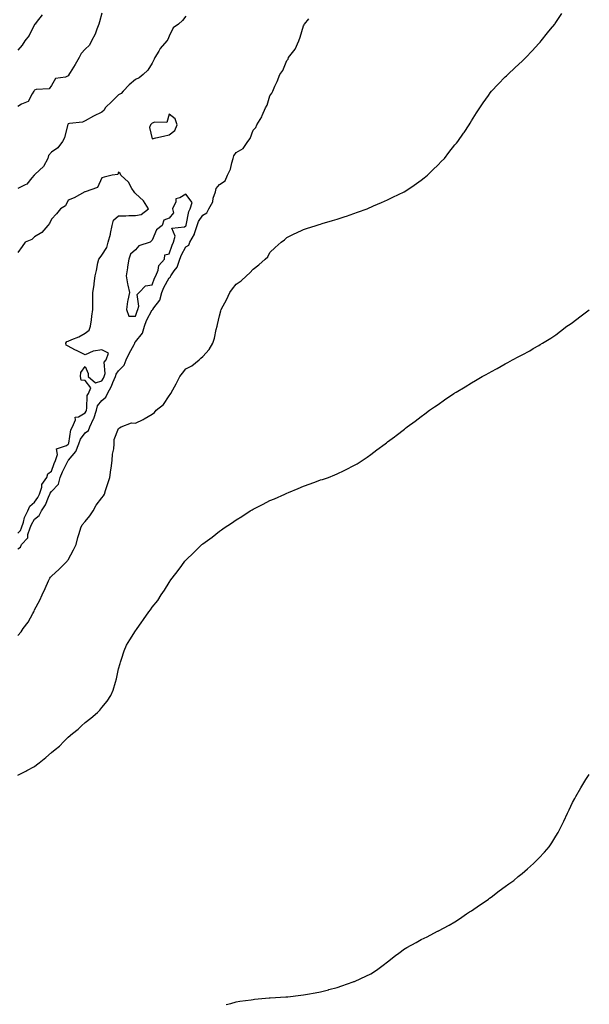
# Model space of a CAD drawing. Units: inches. Extents: x 1018643 to 1021283, y 7369178 to 7371818.
# Drawn here: x 1019319 to 1019658, y 7370078 to 7370664 of the extents above; entities that cross this region are included whole.
import ezdxf

# ---------------------------------------------------------------- set-up
doc = ezdxf.new("R2010")
doc.units = ezdxf.units.IN
doc.header["$MEASUREMENT"] = 0
doc.layers.add('Contour_10187369', color=7, linetype='Continuous', true_color=0x2f46ea)

msp = doc.modelspace()

# ---------------------------------------------------------------- linework, layer by layer
at = {"layer": 'Contour_10187369'}
for points in [[(1019368.05, 7370668.46, 3264), (1019366.66, 7370663.31, 3264), (1019366.22, 7370661.92, 3264), (1019365, 7370658.87, 3264), (1019364.11, 7370655.86, 3264), (1019361.89, 7370651.92, 3264), (1019360.64, 7370649.33, 3264), (1019358.05, 7370647.01, 3264), (1019355.67, 7370644.3, 3264), (1019354.56, 7370641.92, 3264), (1019352.21, 7370637.76, 3264), (1019349.21, 7370633.08, 3264), (1019348.49, 7370631.92, 3264), (1019348.37, 7370631.6, 3264), (1019348.05, 7370631.01, 3264), (1019346.4, 7370630.26, 3264), (1019340.44, 7370629.53, 3264), (1019338.05, 7370625.3, 3264), (1019336.69, 7370623.28, 3264), (1019329.03, 7370622.9, 3264), (1019328.05, 7370622.51, 3264), (1019327.78, 7370622.19, 3264), (1019327.54, 7370621.92, 3264), (1019326.52, 7370620.38, 3264), (1019324.27, 7370615.7, 3264), (1019320.29, 7370614.16, 3264), (1019318.05, 7370612.81, 3264)], [(1019318.05, 7370297.68, 3264), (1019320.06, 7370299.91, 3264), (1019321.29, 7370301.92, 3264), (1019324.26, 7370305.71, 3264), (1019327.02, 7370310.89, 3264), (1019327.63, 7370311.92, 3264), (1019327.73, 7370312.24, 3264), (1019328.05, 7370312.93, 3264), (1019331.15, 7370318.82, 3264), (1019332.56, 7370321.92, 3264), (1019334.23, 7370325.74, 3264), (1019336.38, 7370330.25, 3264), (1019337.15, 7370331.92, 3264), (1019337.47, 7370332.5, 3264), (1019338.05, 7370333.07, 3264), (1019342.73, 7370337.25, 3264), (1019347.42, 7370341.92, 3264), (1019347.64, 7370342.33, 3264), (1019348.05, 7370342.8, 3264), (1019351.26, 7370348.7, 3264), (1019352.77, 7370351.92, 3264), (1019353.81, 7370356.16, 3264), (1019354.54, 7370358.41, 3264), (1019355.52, 7370361.92, 3264), (1019356.35, 7370363.62, 3264), (1019358.05, 7370365.66, 3264), (1019360.91, 7370369.06, 3264), (1019362.83, 7370371.92, 3264), (1019364.7, 7370375.27, 3264), (1019368.05, 7370379.71, 3264), (1019369.04, 7370380.94, 3264), (1019369.59, 7370381.92, 3264), (1019370.29, 7370384.16, 3264), (1019371.64, 7370388.32, 3264), (1019372.72, 7370391.92, 3264), (1019373.49, 7370396.48, 3264), (1019373.54, 7370397.41, 3264), (1019374.17, 7370401.92, 3264), (1019374.32, 7370405.65, 3264), (1019375.13, 7370409, 3264), (1019375.31, 7370411.92, 3264), (1019375.42, 7370414.54, 3264), (1019378.05, 7370420.99, 3264), (1019378.47, 7370421.5, 3264), (1019379.51, 7370421.92, 3264), (1019385.6, 7370424.37, 3264), (1019388.05, 7370424.1, 3264), (1019392.61, 7370426.48, 3264), (1019393.21, 7370426.77, 3264), (1019398.05, 7370429.63, 3264), (1019399.34, 7370430.63, 3264), (1019400.32, 7370431.92, 3264), (1019404.63, 7370435.33, 3264), (1019408.05, 7370440.57, 3264), (1019408.66, 7370441.32, 3264), (1019409, 7370441.92, 3264), (1019410.24, 7370444.11, 3264), (1019412.34, 7370447.64, 3264), (1019414.51, 7370451.92, 3264), (1019416.1, 7370453.88, 3264), (1019418.05, 7370456.56, 3264), (1019421.57, 7370458.41, 3264), (1019425.87, 7370461.92, 3264), (1019427.03, 7370462.93, 3264), (1019428.05, 7370464, 3264), (1019431.97, 7370468, 3264), (1019434.13, 7370471.92, 3264), (1019435.11, 7370474.86, 3264), (1019436.07, 7370479.94, 3264), (1019436.6, 7370481.92, 3264), (1019436.93, 7370483.04, 3264), (1019438.05, 7370488.2, 3264), (1019438.84, 7370491.12, 3264), (1019439.01, 7370491.92, 3264), (1019440.16, 7370494.03, 3264), (1019442.29, 7370497.68, 3264), (1019444.27, 7370501.92, 3264), (1019445.76, 7370504.2, 3264), (1019448.05, 7370506.92, 3264), (1019450.95, 7370509.02, 3264), (1019454.15, 7370511.92, 3264), (1019456.17, 7370513.8, 3264), (1019458.05, 7370515.98, 3264), (1019461.48, 7370518.49, 3264), (1019465.3, 7370521.92, 3264), (1019466.79, 7370523.18, 3264), (1019468.05, 7370525.78, 3264), (1019471.18, 7370528.79, 3264), (1019474.7, 7370531.92, 3264), (1019476.66, 7370533.3, 3264), (1019478.05, 7370534.76, 3264), (1019482.87, 7370537.09, 3264), (1019483.49, 7370537.36, 3264), (1019488.05, 7370539.44, 3264), (1019489.89, 7370540.09, 3264), (1019495.46, 7370541.92, 3264), (1019497.42, 7370542.56, 3264), (1019498.05, 7370542.74, 3264), (1019499.19, 7370543.07, 3264), (1019505.17, 7370544.8, 3264), (1019508.05, 7370545.62, 3264), (1019512.77, 7370547.21, 3264), (1019513.65, 7370547.51, 3264), (1019518.05, 7370549.02, 3264), (1019520.17, 7370549.8, 3264), (1019525.82, 7370551.92, 3264), (1019527.42, 7370552.56, 3264), (1019528.05, 7370552.83, 3264), (1019529.69, 7370553.56, 3264), (1019534.38, 7370555.59, 3264), (1019538.05, 7370557.3, 3264), (1019541.22, 7370558.75, 3264), (1019547.88, 7370561.92, 3264), (1019548.05, 7370562.02, 3264), (1019548.35, 7370562.23, 3264), (1019553.95, 7370566.02, 3264), (1019558.05, 7370569.01, 3264), (1019559.73, 7370570.24, 3264), (1019561.87, 7370571.92, 3264), (1019564.97, 7370575, 3264), (1019568.05, 7370578.1, 3264), (1019569.96, 7370580.01, 3264), (1019571.86, 7370581.92, 3264), (1019574.53, 7370585.44, 3264), (1019578.05, 7370589.87, 3264), (1019578.99, 7370590.98, 3264), (1019579.78, 7370591.92, 3264), (1019583.14, 7370596.83, 3264), (1019583.52, 7370597.39, 3264), (1019586.64, 7370601.92, 3264), (1019587.16, 7370602.81, 3264), (1019588.05, 7370604.22, 3264), (1019590.97, 7370609, 3264), (1019592.83, 7370611.92, 3264), (1019594.9, 7370615.07, 3264), (1019598.05, 7370619.44, 3264), (1019599.09, 7370620.87, 3264), (1019599.94, 7370621.92, 3264), (1019603.84, 7370626.13, 3264), (1019608.05, 7370630.39, 3264), (1019608.82, 7370631.15, 3264), (1019609.59, 7370631.92, 3264), (1019613.99, 7370635.98, 3264), (1019618.05, 7370639.75, 3264), (1019619.17, 7370640.8, 3264), (1019620.25, 7370641.92, 3264), (1019624.04, 7370645.93, 3264), (1019628.05, 7370650.31, 3264), (1019628.8, 7370651.17, 3264), (1019629.42, 7370651.92, 3264), (1019633.26, 7370656.7, 3264), (1019635.05, 7370658.92, 3264), (1019637.46, 7370661.92, 3264), (1019637.7, 7370662.27, 3264), (1019638.05, 7370662.77, 3264), (1019641.78, 7370668.19, 3264)], [(1019332.62, 7370667.35, 3263), (1019329.01, 7370662.87, 3263), (1019328.3, 7370661.92, 3263), (1019328.21, 7370661.77, 3263), (1019328.05, 7370661.67, 3263), (1019324.82, 7370655.16, 3263), (1019322.28, 7370651.92, 3263), (1019320.66, 7370649.31, 3263), (1019318.05, 7370646.42, 3263)], [(1019418.05, 7370666.6, 3265), (1019415.98, 7370663.99, 3265), (1019413.73, 7370661.92, 3265), (1019410.39, 7370659.57, 3265), (1019408.05, 7370654.61, 3265), (1019407.26, 7370652.71, 3265), (1019406.8, 7370651.92, 3265), (1019402.72, 7370647.25, 3265), (1019401.94, 7370645.8, 3265), (1019399.56, 7370641.92, 3265), (1019399.08, 7370640.9, 3265), (1019398.05, 7370638.61, 3265), (1019395.48, 7370634.49, 3265), (1019392.63, 7370631.92, 3265), (1019390.16, 7370629.81, 3265), (1019388.05, 7370628.92, 3265), (1019384.37, 7370625.6, 3265), (1019380.66, 7370621.92, 3265), (1019379.49, 7370620.49, 3265), (1019378.05, 7370619.7, 3265), (1019374.09, 7370615.89, 3265), (1019369.98, 7370611.92, 3265), (1019369.39, 7370610.59, 3265), (1019368.05, 7370609.44, 3265), (1019363.13, 7370607, 3265), (1019363.02, 7370606.95, 3265), (1019358.05, 7370604.24, 3265), (1019356.47, 7370603.5, 3265), (1019348.74, 7370602.62, 3265), (1019348.05, 7370602.42, 3265), (1019347.87, 7370602.1, 3265), (1019347.78, 7370601.92, 3265), (1019347.62, 7370601.49, 3265), (1019345.85, 7370594.12, 3265), (1019344.65, 7370591.92, 3265), (1019341.83, 7370588.14, 3265), (1019338.05, 7370585.59, 3265), (1019336.33, 7370583.64, 3265), (1019335.92, 7370581.92, 3265), (1019333.26, 7370577.14, 3265), (1019333.14, 7370576.83, 3265), (1019331.14, 7370575.01, 3265), (1019328.05, 7370572.12, 3265), (1019327.91, 7370572.06, 3265), (1019327.84, 7370571.92, 3265), (1019326.44, 7370570.31, 3265), (1019323.43, 7370566.54, 3265), (1019322.36, 7370566.22, 3265), (1019318.05, 7370564.05, 3265)], [(1019318.05, 7370349.44, 3265), (1019319.59, 7370350.37, 3265), (1019320.18, 7370351.92, 3265), (1019324.03, 7370355.94, 3265), (1019324.1, 7370357.97, 3265), (1019325.47, 7370361.92, 3265), (1019326.14, 7370363.84, 3265), (1019328.05, 7370367.05, 3265), (1019330.84, 7370369.12, 3265), (1019332.12, 7370371.92, 3265), (1019334.5, 7370375.47, 3265), (1019336.34, 7370380.22, 3265), (1019337.16, 7370381.92, 3265), (1019337.37, 7370382.6, 3265), (1019338.05, 7370383.42, 3265), (1019342.16, 7370387.8, 3265), (1019343.33, 7370391.92, 3265), (1019344.68, 7370395.29, 3265), (1019348.05, 7370401.87, 3265), (1019348.08, 7370401.89, 3265), (1019348.09, 7370401.92, 3265), (1019348.21, 7370402.08, 3265), (1019352.59, 7370407.38, 3265), (1019354.29, 7370411.92, 3265), (1019355.27, 7370414.71, 3265), (1019358.05, 7370418.46, 3265), (1019360.06, 7370419.91, 3265), (1019360.82, 7370421.92, 3265), (1019363.14, 7370426.83, 3265), (1019363.19, 7370427.06, 3265), (1019364.82, 7370431.92, 3265), (1019365.54, 7370434.43, 3265), (1019368.05, 7370437.66, 3265), (1019370.34, 7370439.63, 3265), (1019371.35, 7370441.92, 3265), (1019373.7, 7370446.27, 3265), (1019374.51, 7370448.38, 3265), (1019376.07, 7370451.92, 3265), (1019376.49, 7370453.48, 3265), (1019378.05, 7370455.28, 3265), (1019381.27, 7370458.7, 3265), (1019382.45, 7370461.92, 3265), (1019384.32, 7370465.65, 3265), (1019387.23, 7370471.1, 3265), (1019387.66, 7370471.92, 3265), (1019387.74, 7370472.23, 3265), (1019388.05, 7370472.54, 3265), (1019392.19, 7370477.78, 3265), (1019393.39, 7370481.92, 3265), (1019394.68, 7370485.29, 3265), (1019398.05, 7370491.6, 3265), (1019398.27, 7370491.69, 3265), (1019398.4, 7370491.92, 3265), (1019398.93, 7370492.8, 3265), (1019402.48, 7370497.49, 3265), (1019403.67, 7370501.92, 3265), (1019404.94, 7370505.03, 3265), (1019408.05, 7370510.83, 3265), (1019408.78, 7370511.19, 3265), (1019409.11, 7370511.92, 3265), (1019411.13, 7370515, 3265), (1019412.8, 7370517.18, 3265), (1019414.41, 7370521.92, 3265), (1019415.47, 7370524.5, 3265), (1019418.05, 7370529.14, 3265), (1019419.72, 7370530.25, 3265), (1019420.36, 7370531.92, 3265), (1019423.2, 7370536.77, 3265), (1019423.24, 7370537.11, 3265), (1019424.75, 7370541.92, 3265), (1019425.58, 7370544.39, 3265), (1019428.05, 7370548.13, 3265), (1019430.51, 7370549.46, 3265), (1019431.62, 7370551.92, 3265), (1019433.99, 7370555.98, 3265), (1019434.34, 7370558.21, 3265), (1019435.59, 7370561.92, 3265), (1019436.07, 7370563.9, 3265), (1019438.05, 7370566.4, 3265), (1019441.44, 7370568.53, 3265), (1019442.72, 7370571.92, 3265), (1019444.51, 7370575.46, 3265), (1019445.29, 7370579.16, 3265), (1019446.23, 7370581.92, 3265), (1019446.54, 7370583.44, 3265), (1019448.05, 7370585.46, 3265), (1019452.18, 7370587.79, 3265), (1019454.92, 7370591.92, 3265), (1019456.21, 7370593.76, 3265), (1019458.05, 7370598.62, 3265), (1019459.67, 7370600.3, 3265), (1019460.23, 7370601.92, 3265), (1019463.3, 7370606.67, 3265), (1019463.5, 7370607.37, 3265), (1019465.35, 7370611.92, 3265), (1019466.3, 7370613.67, 3265), (1019468.05, 7370619.11, 3265), (1019469.26, 7370620.71, 3265), (1019469.68, 7370621.92, 3265), (1019470.99, 7370624.86, 3265), (1019472.37, 7370627.6, 3265), (1019473.94, 7370631.92, 3265), (1019475.72, 7370634.25, 3265), (1019478.05, 7370640.11, 3265), (1019478.9, 7370641.07, 3265), (1019479.18, 7370641.92, 3265), (1019483.06, 7370646.92, 3265), (1019483.06, 7370646.93, 3265), (1019485.24, 7370651.92, 3265), (1019485.99, 7370653.99, 3265), (1019488.05, 7370660.91, 3265), (1019488.47, 7370661.5, 3265), (1019488.59, 7370661.92, 3265), (1019491.12, 7370664.98, 3265)], [(1019318.05, 7370358.59, 3266), (1019319.69, 7370360.28, 3266), (1019320.26, 7370361.92, 3266), (1019321.44, 7370365.31, 3266), (1019322.03, 7370367.94, 3266), (1019324.04, 7370371.92, 3266), (1019325.11, 7370374.86, 3266), (1019328.05, 7370377.21, 3266), (1019330.02, 7370379.94, 3266), (1019330.97, 7370381.92, 3266), (1019332.29, 7370386.16, 3266), (1019332.35, 7370387.62, 3266), (1019335.41, 7370391.92, 3266), (1019335.94, 7370394.03, 3266), (1019338.05, 7370395.62, 3266), (1019339.7, 7370400.27, 3266), (1019340.47, 7370401.92, 3266), (1019341.71, 7370405.58, 3266), (1019341.12, 7370408.86, 3266), (1019347.03, 7370410.9, 3266), (1019348.05, 7370411.63, 3266), (1019348.18, 7370411.79, 3266), (1019348.23, 7370411.92, 3266), (1019348.32, 7370412.2, 3266), (1019349.65, 7370420.32, 3266), (1019350.67, 7370421.92, 3266), (1019352.4, 7370426.27, 3266), (1019352.12, 7370427.85, 3266), (1019354.1, 7370427.97, 3266), (1019358.05, 7370430.26, 3266), (1019358.65, 7370431.32, 3266), (1019358.85, 7370431.92, 3266), (1019359.17, 7370433.04, 3266), (1019359.3, 7370440.67, 3266), (1019360.1, 7370441.92, 3266), (1019361.47, 7370445.34, 3266), (1019358.05, 7370449.53, 3266), (1019355.83, 7370449.71, 3266), (1019355.44, 7370451.92, 3266), (1019355.58, 7370454.4, 3266), (1019358.05, 7370457.96, 3266), (1019359.9, 7370453.77, 3266), (1019359.94, 7370451.92, 3266), (1019364.33, 7370448.2, 3266), (1019368.05, 7370449.36, 3266), (1019369.01, 7370450.97, 3266), (1019369.42, 7370451.92, 3266), (1019369.93, 7370453.81, 3266), (1019369.51, 7370460.46, 3266), (1019370.59, 7370461.92, 3266), (1019372.08, 7370465.95, 3266), (1019368.05, 7370467.94, 3266), (1019363.14, 7370467.01, 3266), (1019362.93, 7370467.04, 3266), (1019358.05, 7370464.99, 3266), (1019353.37, 7370467.24, 3266), (1019352.01, 7370467.96, 3266), (1019348.05, 7370469.98, 3266), (1019346.81, 7370470.68, 3266), (1019346.69, 7370471.92, 3266), (1019347.2, 7370472.77, 3266), (1019348.05, 7370473.1, 3266), (1019350.17, 7370474.04, 3266), (1019354.35, 7370475.62, 3266), (1019358.05, 7370477.72, 3266), (1019360.46, 7370479.51, 3266), (1019361.26, 7370481.92, 3266), (1019361.8, 7370485.67, 3266), (1019362.1, 7370487.86, 3266), (1019362.68, 7370491.92, 3266), (1019362.72, 7370496.58, 3266), (1019362.59, 7370497.37, 3266), (1019362.63, 7370501.92, 3266), (1019363.39, 7370506.58, 3266), (1019363.45, 7370507.33, 3266), (1019364.1, 7370511.92, 3266), (1019364.8, 7370515.17, 3266), (1019365.73, 7370519.59, 3266), (1019366.2, 7370521.92, 3266), (1019367.07, 7370522.9, 3266), (1019368.05, 7370524.3, 3266), (1019371.08, 7370528.89, 3266), (1019371.8, 7370531.92, 3266), (1019373.28, 7370536.68, 3266), (1019373.26, 7370537.13, 3266), (1019374.1, 7370541.92, 3266), (1019374.96, 7370545.01, 3266), (1019378.05, 7370547.58, 3266), (1019382.39, 7370547.58, 3266), (1019384.08, 7370547.95, 3266), (1019388.05, 7370547.95, 3266), (1019391.44, 7370548.53, 3266), (1019395.73, 7370551.92, 3266), (1019392.76, 7370556.63, 3266), (1019388.05, 7370561.05, 3266), (1019387.59, 7370561.47, 3266), (1019387.32, 7370561.92, 3266), (1019385.95, 7370564.02, 3266), (1019383.84, 7370567.71, 3266), (1019379.44, 7370571.92, 3266), (1019379.01, 7370572.88, 3266), (1019378.05, 7370573.59, 3266), (1019377.58, 7370572.39, 3266), (1019374.22, 7370571.92, 3266), (1019369.36, 7370570.61, 3266), (1019368.05, 7370570.26, 3266), (1019365.4, 7370564.57, 3266), (1019358.18, 7370562.05, 3266), (1019358.05, 7370561.97, 3266), (1019358.01, 7370561.96, 3266), (1019357.85, 7370561.92, 3266), (1019351.5, 7370558.47, 3266), (1019348.05, 7370557, 3266), (1019346.42, 7370553.55, 3266), (1019343.53, 7370551.92, 3266), (1019341.14, 7370548.83, 3266), (1019338.05, 7370545.75, 3266), (1019336.95, 7370543.03, 3266), (1019335.87, 7370541.92, 3266), (1019332.25, 7370537.72, 3266), (1019328.05, 7370535.13, 3266), (1019326.32, 7370533.65, 3266), (1019322.37, 7370531.92, 3266), (1019320.55, 7370529.42, 3266), (1019318.05, 7370525.9, 3266)], [(1019318.05, 7370214.49, 3263), (1019322.92, 7370217.04, 3263), (1019323.47, 7370217.34, 3263), (1019328.05, 7370219.8, 3263), (1019329.26, 7370220.71, 3263), (1019330.8, 7370221.92, 3263), (1019334.81, 7370225.17, 3263), (1019338.05, 7370228.06, 3263), (1019340.18, 7370229.79, 3263), (1019342.79, 7370231.92, 3263), (1019345.43, 7370234.54, 3263), (1019348.05, 7370237.22, 3263), (1019350.64, 7370239.34, 3263), (1019353.9, 7370241.92, 3263), (1019356.04, 7370243.93, 3263), (1019358.05, 7370245.87, 3263), (1019361.48, 7370248.49, 3263), (1019365.51, 7370251.92, 3263), (1019366.76, 7370253.21, 3263), (1019368.05, 7370254.78, 3263), (1019371.28, 7370258.69, 3263), (1019373.4, 7370261.92, 3263), (1019374.69, 7370265.27, 3263), (1019376.16, 7370270.02, 3263), (1019376.8, 7370271.92, 3263), (1019377.02, 7370272.95, 3263), (1019378.05, 7370277.92, 3263), (1019378.88, 7370281.09, 3263), (1019379.11, 7370281.92, 3263), (1019379.72, 7370283.59, 3263), (1019381.4, 7370288.57, 3263), (1019382.76, 7370291.92, 3263), (1019384.78, 7370295.19, 3263), (1019388.05, 7370300.43, 3263), (1019388.63, 7370301.34, 3263), (1019389, 7370301.92, 3263), (1019391.38, 7370305.25, 3263), (1019392.79, 7370307.18, 3263), (1019395.93, 7370311.92, 3263), (1019396.91, 7370313.07, 3263), (1019398.05, 7370314.61, 3263), (1019401.3, 7370318.67, 3263), (1019403.4, 7370321.92, 3263), (1019405.3, 7370324.67, 3263), (1019408.05, 7370329.34, 3263), (1019409.12, 7370330.85, 3263), (1019409.82, 7370331.92, 3263), (1019413.51, 7370336.46, 3263), (1019415.64, 7370339.51, 3263), (1019417.36, 7370341.92, 3263), (1019417.71, 7370342.26, 3263), (1019418.05, 7370342.63, 3263), (1019422.86, 7370347.1, 3263), (1019427.53, 7370351.92, 3263), (1019427.83, 7370352.14, 3263), (1019428.05, 7370352.31, 3263), (1019429.48, 7370353.35, 3263), (1019433.64, 7370356.33, 3263), (1019438.05, 7370359.78, 3263), (1019439.26, 7370360.71, 3263), (1019440.72, 7370361.92, 3263), (1019445.24, 7370364.73, 3263), (1019448.05, 7370366.7, 3263), (1019451.3, 7370368.67, 3263), (1019456.32, 7370371.92, 3263), (1019457.43, 7370372.54, 3263), (1019458.05, 7370372.93, 3263), (1019460.1, 7370373.97, 3263), (1019464.08, 7370375.89, 3263), (1019468.05, 7370378.12, 3263), (1019470.77, 7370379.2, 3263), (1019476.91, 7370381.92, 3263), (1019477.71, 7370382.27, 3263), (1019478.05, 7370382.46, 3263), (1019479, 7370382.86, 3263), (1019484.78, 7370385.2, 3263), (1019488.05, 7370386.73, 3263), (1019491.95, 7370388.03, 3263), (1019495.66, 7370389.53, 3263), (1019498.05, 7370390.41, 3263), (1019499.24, 7370390.73, 3263), (1019502.83, 7370391.92, 3263), (1019506.6, 7370393.37, 3263), (1019508.05, 7370394.09, 3263), (1019512.12, 7370395.99, 3263), (1019513.42, 7370396.55, 3263), (1019518.05, 7370398.99, 3263), (1019519.94, 7370400.02, 3263), (1019522.82, 7370401.92, 3263), (1019525.95, 7370404.02, 3263), (1019528.05, 7370405.55, 3263), (1019531.74, 7370408.23, 3263), (1019536.55, 7370411.92, 3263), (1019537.43, 7370412.54, 3263), (1019538.05, 7370412.99, 3263), (1019542.17, 7370416.04, 3263), (1019543.19, 7370416.78, 3263), (1019548.05, 7370420.62, 3263), (1019548.79, 7370421.18, 3263), (1019549.72, 7370421.92, 3263), (1019554.54, 7370425.43, 3263), (1019558.05, 7370428.17, 3263), (1019560.21, 7370429.76, 3263), (1019563.05, 7370431.92, 3263), (1019566.03, 7370433.94, 3263), (1019568.05, 7370435.37, 3263), (1019571.98, 7370438, 3263), (1019577.53, 7370441.92, 3263), (1019577.85, 7370442.12, 3263), (1019578.05, 7370442.24, 3263), (1019578.81, 7370442.68, 3263), (1019584.21, 7370445.75, 3263), (1019588.05, 7370448.14, 3263), (1019590.42, 7370449.55, 3263), (1019594.27, 7370451.92, 3263), (1019596.74, 7370453.23, 3263), (1019598.05, 7370453.97, 3263), (1019602.41, 7370456.28, 3263), (1019603.26, 7370456.71, 3263), (1019608.05, 7370459.47, 3263), (1019609.64, 7370460.32, 3263), (1019612.32, 7370461.92, 3263), (1019616.12, 7370463.85, 3263), (1019618.05, 7370464.89, 3263), (1019622.63, 7370467.34, 3263), (1019624.72, 7370468.59, 3263), (1019628.05, 7370470.53, 3263), (1019628.91, 7370471.06, 3263), (1019630.13, 7370471.92, 3263), (1019635.07, 7370474.9, 3263), (1019638.05, 7370476.86, 3263), (1019641, 7370478.98, 3263), (1019644.72, 7370481.92, 3263), (1019646.72, 7370483.25, 3263), (1019648.05, 7370484.17, 3263), (1019652.5, 7370487.46, 3263), (1019657.14, 7370491.01, 3263), (1019658.05, 7370491.7, 3263)], [(1019442.01, 7370077.97, 3262), (1019444.72, 7370078.59, 3262), (1019448.05, 7370079.55, 3262), (1019450.07, 7370079.9, 3262), (1019456.92, 7370080.79, 3262), (1019458.05, 7370080.97, 3262), (1019458.91, 7370081.06, 3262), (1019467.55, 7370081.92, 3262), (1019468.01, 7370081.96, 3262), (1019468.05, 7370081.97, 3262), (1019468.1, 7370081.97, 3262), (1019477.46, 7370082.5, 3262), (1019478.05, 7370082.52, 3262), (1019478.72, 7370082.59, 3262), (1019486.36, 7370083.61, 3262), (1019488.05, 7370083.79, 3262), (1019490.31, 7370084.18, 3262), (1019494.99, 7370084.98, 3262), (1019498.05, 7370085.47, 3262), (1019502.94, 7370086.81, 3262), (1019503.12, 7370086.85, 3262), (1019508.05, 7370088.2, 3262), (1019510.86, 7370089.11, 3262), (1019517.53, 7370091.41, 3262), (1019518.05, 7370091.58, 3262), (1019518.29, 7370091.68, 3262), (1019518.83, 7370091.92, 3262), (1019525.15, 7370094.82, 3262), (1019528.05, 7370096.29, 3262), (1019531.47, 7370098.5, 3262), (1019536.22, 7370101.92, 3262), (1019537.26, 7370102.71, 3262), (1019538.05, 7370103.35, 3262), (1019542.79, 7370107.18, 3262), (1019544.72, 7370108.59, 3262), (1019548.05, 7370111.05, 3262), (1019548.58, 7370111.39, 3262), (1019549.43, 7370111.92, 3262), (1019554.99, 7370114.97, 3262), (1019558.05, 7370116.65, 3262), (1019561.6, 7370118.36, 3262), (1019567.69, 7370121.56, 3262), (1019568.05, 7370121.74, 3262), (1019568.17, 7370121.81, 3262), (1019568.33, 7370121.92, 3262), (1019574.69, 7370125.28, 3262), (1019578.05, 7370127.19, 3262), (1019580.9, 7370129.07, 3262), (1019584.89, 7370131.92, 3262), (1019586.85, 7370133.12, 3262), (1019588.05, 7370133.82, 3262), (1019592.81, 7370137.16, 3262), (1019594.3, 7370138.17, 3262), (1019598.05, 7370140.73, 3262), (1019598.73, 7370141.24, 3262), (1019599.61, 7370141.92, 3262), (1019604.35, 7370145.62, 3262), (1019608.05, 7370148.26, 3262), (1019610.16, 7370149.82, 3262), (1019613.14, 7370151.92, 3262), (1019615.76, 7370154.21, 3262), (1019618.05, 7370156.09, 3262), (1019621.2, 7370158.76, 3262), (1019624.86, 7370161.92, 3262), (1019626.44, 7370163.53, 3262), (1019628.05, 7370165.18, 3262), (1019631.3, 7370168.67, 3262), (1019634.08, 7370171.92, 3262), (1019635.68, 7370174.3, 3262), (1019638.05, 7370178.22, 3262), (1019639.49, 7370180.49, 3262), (1019640.29, 7370181.92, 3262), (1019642.43, 7370186.3, 3262), (1019642.84, 7370187.12, 3262), (1019645.07, 7370191.92, 3262), (1019646.01, 7370193.96, 3262), (1019648.05, 7370198.37, 3262), (1019649.35, 7370200.63, 3262), (1019650.07, 7370201.92, 3262), (1019653.05, 7370206.92, 3262), (1019656.06, 7370211.92, 3262), (1019656.84, 7370213.14, 3262), (1019658.05, 7370214.93, 3262)]]:
    msp.add_polyline3d(points, dxfattribs=at)
for points in [[(1019408.05, 7370595.92, 3266), (1019411.48, 7370598.49, 3266), (1019412.76, 7370601.92, 3266), (1019411.57, 7370605.44, 3266), (1019408.05, 7370608.17, 3266), (1019406.8, 7370603.17, 3266), (1019399.62, 7370603.49, 3266), (1019398.05, 7370602.83, 3266), (1019397.51, 7370602.46, 3266), (1019397.06, 7370601.92, 3266), (1019396.41, 7370600.28, 3266), (1019398.05, 7370593.62, 3266), (1019400.26, 7370594.13, 3266), (1019404.79, 7370595.18, 3266)], [(1019388.05, 7370487.89, 3266), (1019389.03, 7370490.95, 3266), (1019389.49, 7370491.92, 3266), (1019390.07, 7370493.94, 3266), (1019389.05, 7370500.92, 3266), (1019390.28, 7370501.92, 3266), (1019393.95, 7370506.02, 3266), (1019398.05, 7370506.56, 3266), (1019399.46, 7370510.52, 3266), (1019400.14, 7370511.92, 3266), (1019401.46, 7370515.33, 3266), (1019401.87, 7370518.11, 3266), (1019405.29, 7370521.92, 3266), (1019405.49, 7370524.48, 3266), (1019408.05, 7370525.12, 3266), (1019409.83, 7370530.14, 3266), (1019410.73, 7370531.92, 3266), (1019411.69, 7370535.56, 3266), (1019409.59, 7370540.37, 3266), (1019417.16, 7370541.03, 3266), (1019418.05, 7370541.63, 3266), (1019418.17, 7370541.8, 3266), (1019418.28, 7370542.16, 3266), (1019419.74, 7370550.23, 3266), (1019420.67, 7370551.92, 3266), (1019421.71, 7370555.58, 3266), (1019418.05, 7370560.5, 3266), (1019414.47, 7370558.34, 3266), (1019412.15, 7370557.81, 3266), (1019412.06, 7370555.94, 3266), (1019410.16, 7370551.92, 3266), (1019410.6, 7370549.37, 3266), (1019408.05, 7370546.21, 3266), (1019404.84, 7370545.14, 3266), (1019403.98, 7370541.92, 3266), (1019400.57, 7370539.4, 3266), (1019398.05, 7370533.14, 3266), (1019397.31, 7370532.66, 3266), (1019396.76, 7370531.92, 3266), (1019390.09, 7370529.88, 3266), (1019388.05, 7370527.5, 3266), (1019385.12, 7370524.85, 3266), (1019384.06, 7370521.92, 3266), (1019383.35, 7370517.23, 3266), (1019383.33, 7370516.63, 3266), (1019382.42, 7370511.92, 3266), (1019383.39, 7370507.26, 3266), (1019383.56, 7370506.41, 3266), (1019384.49, 7370501.92, 3266), (1019383.59, 7370497.46, 3266), (1019383.26, 7370496.71, 3266), (1019382.73, 7370491.92, 3266), (1019384.13, 7370488, 3266)]]:
    msp.add_polyline3d(points, close=True, dxfattribs=at)

doc.saveas('drawing.dxf')
